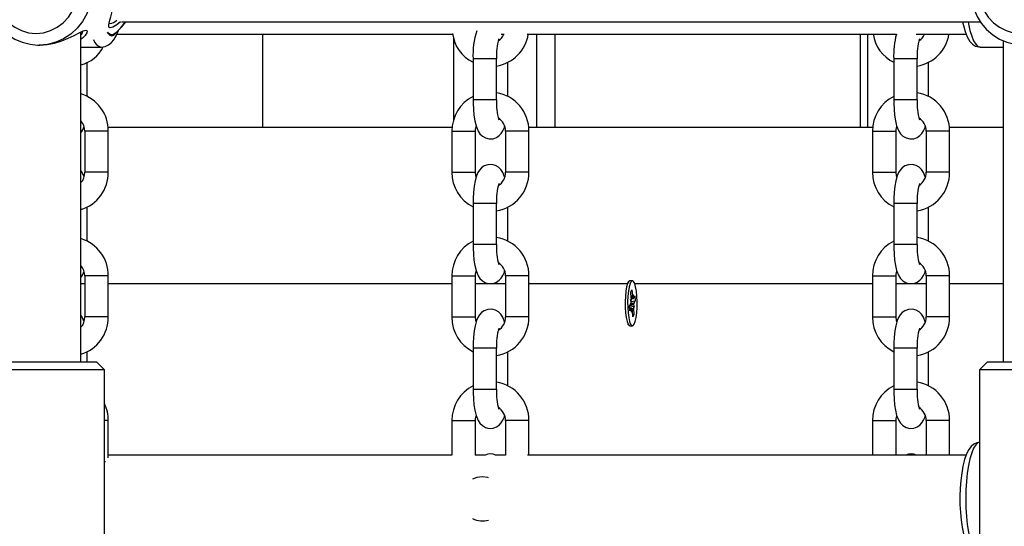
# Model space of a CAD drawing. Units: millimetres. Extents: x 10357 to 31050, y 9584 to 21060.
# Drawn here: x 20825 to 21077, y 17213 to 17343 of the extents above; entities that cross this region are included whole.
import ezdxf

# ---------------------------------------------------------------- set-up
doc = ezdxf.new("R2010")
doc.units = ezdxf.units.MM
doc.header["$LTSCALE"] = 90
doc.linetypes.add('SLD-Сплошная', pattern=[0])
doc.layers.add('МАФЫ НАШИ', color=7, linetype='Continuous', lineweight=25)

# ---------------------------------------------------------------- blocks, each defined once
blk = doc.blocks.new('оен')
at = {"layer": 'МАФЫ НАШИ', "color": 18, "linetype": 'SLD-Сплошная', "lineweight": 25}
for p, q in [((20850.76, 17342.37), (21070.39, 17342.37)), ((20840.42, 17255.37), (20840.42, 17339.74)), ((20849.61, 17339.17), (20935.49, 17339.17)), ((20886.81, 17339.17), (20886.81, 17315.37)), ((20935.67, 17338.29), (20935.67, 17316.89)), ((20947.92, 17339.17), (20948.64, 17339.17)), ((20954.52, 17339.17), (21049.01, 17339.17)), ((20956.9, 17339.17), (20956.9, 17315.37)), ((20961.62, 17339.17), (20961.62, 17315.37)), ((21039.72, 17339.17), (21039.72, 17315.37)), ((21041.62, 17339.17), (21041.62, 17315.37)), ((21054.04, 17339.17), (21066.84, 17339.17)), ((21076.27, 17337.53), (21076.27, 17255.37)), ((20829.72, 17336.37), (20829.87, 17336.37)), ((20840.42, 17335.87), (20845.49, 17335.87)), ((21070.42, 17335.87), (21076.27, 17335.87)), ((20940.7, 17332.87), (20940.7, 17322.37)), ((20946.7, 17332.87), (20940.7, 17332.87)), ((20946.7, 17322.37), (20946.7, 17332.87)), ((21048.3, 17332.87), (21048.3, 17322.37)), ((21054.3, 17332.87), (21048.3, 17332.87)), ((21054.3, 17322.37), (21054.3, 17332.87)), ((20842.02, 17323.25), (20842.02, 17331.98)), ((20949.61, 17323.25), (20949.61, 17331.98)), ((21057.21, 17323.25), (21057.21, 17331.98)), ((20946.7, 17322.37), (20940.7, 17322.37)), ((21054.3, 17322.37), (21048.3, 17322.37)), ((20841.14, 17315.37), (20841.28, 17315.37)), ((20847.36, 17315.37), (20935.4, 17315.37)), ((20941.47, 17315.37), (20941.61, 17315.37)), ((20948.73, 17315.37), (20948.87, 17315.37)), ((20954.95, 17315.37), (21043, 17315.37)), ((21049.07, 17315.37), (21049.21, 17315.37)), ((21056.33, 17315.37), (21056.47, 17315.37)), ((21062.55, 17315.37), (21076.27, 17315.37)), ((20841.41, 17314.37), (20841.41, 17303.87)), ((20847.41, 17314.37), (20841.41, 17314.37)), ((20847.41, 17303.87), (20847.41, 17314.37)), ((20935.31, 17314.37), (20935.31, 17303.87)), ((20935.31, 17314.37), (20941.25, 17314.37)), ((20941.25, 17314.37), (20941.31, 17314.37)), ((20941.31, 17303.87), (20941.31, 17314.37)), ((20949.01, 17314.37), (20949.01, 17303.87)), ((20955.01, 17314.37), (20949.01, 17314.37)), ((20955.01, 17303.87), (20955.01, 17314.37)), ((21042.91, 17314.37), (21042.91, 17303.87)), ((21042.91, 17314.37), (21048.84, 17314.37)), ((21048.84, 17314.37), (21048.91, 17314.37)), ((21048.91, 17303.87), (21048.91, 17314.37)), ((21056.6, 17314.37), (21056.6, 17303.87)), ((21062.6, 17314.37), (21056.6, 17314.37)), ((21062.6, 17303.87), (21062.6, 17314.37)), ((20847.41, 17303.87), (20841.41, 17303.87)), ((20935.31, 17303.87), (20941.25, 17303.87)), ((20941.25, 17303.87), (20941.31, 17303.87)), ((20955.01, 17303.87), (20949.01, 17303.87)), ((21042.91, 17303.87), (21048.84, 17303.87)), ((21048.84, 17303.87), (21048.91, 17303.87)), ((21062.6, 17303.87), (21056.6, 17303.87)), ((20842.02, 17286.25), (20842.02, 17294.98)), ((20940.7, 17295.87), (20940.7, 17285.37)), ((20946.7, 17295.87), (20940.7, 17295.87)), ((20946.7, 17285.37), (20946.7, 17295.87)), ((20949.61, 17286.25), (20949.61, 17294.98)), ((21048.3, 17295.87), (21048.3, 17285.37)), ((21054.3, 17295.87), (21048.3, 17295.87)), ((21054.3, 17285.37), (21054.3, 17295.87)), ((21057.21, 17286.25), (21057.21, 17294.98)), ((20946.7, 17285.37), (20940.7, 17285.37)), ((21054.3, 17285.37), (21048.3, 17285.37)), ((20841.41, 17277.37), (20841.41, 17266.87)), ((20847.41, 17277.37), (20841.41, 17277.37)), ((20847.41, 17266.87), (20847.41, 17277.37)), ((20935.31, 17277.37), (20935.31, 17266.87)), ((20935.31, 17277.37), (20941.25, 17277.37)), ((20941.25, 17277.37), (20941.31, 17277.37)), ((20941.31, 17266.87), (20941.31, 17277.37)), ((20949.01, 17277.37), (20949.01, 17266.87)), ((20955.01, 17277.37), (20949.01, 17277.37)), ((20955.01, 17266.87), (20955.01, 17277.37)), ((21042.91, 17277.37), (21042.91, 17266.87)), ((21042.91, 17277.37), (21048.84, 17277.37)), ((21048.84, 17277.37), (21048.91, 17277.37)), ((21048.91, 17266.87), (21048.91, 17277.37)), ((21056.6, 17277.37), (21056.6, 17266.87)), ((21062.6, 17277.37), (21056.6, 17277.37)), ((21062.6, 17266.87), (21062.6, 17277.37)), ((20841.41, 17275.37), (20840.42, 17275.37)), ((20935.31, 17275.37), (20847.41, 17275.37)), ((20949.01, 17275.37), (20941.31, 17275.37)), ((20980.05, 17275.37), (20955.01, 17275.37)), ((20980.56, 17275.99), (20980.23, 17275.64)), ((20981.46, 17276.12), (20980.83, 17276.12)), ((21042.91, 17275.37), (20982.02, 17275.37)), ((21056.6, 17275.37), (21048.91, 17275.37)), ((21076.27, 17275.37), (21062.6, 17275.37)), ((20981.06, 17273.32), (20981.33, 17273.84)), ((20981.19, 17271.72), (20981.06, 17273.32)), ((20981.15, 17272.24), (20981.47, 17272.24)), ((20981.33, 17273.84), (20981.47, 17272.24)), ((20981.53, 17271.81), (20981.67, 17272.61)), ((20981.67, 17272.61), (20981.64, 17271.6)), ((20981.75, 17271.66), (20982.09, 17272.3)), ((20982.09, 17272.3), (20982.2, 17271)), ((20980.73, 17269.75), (20981.07, 17270.39)), ((20980.84, 17268.45), (20980.73, 17269.75)), ((20980.99, 17271.34), (20981.2, 17271.19)), ((20981.16, 17270.7), (20980.99, 17271.34)), ((20981.05, 17270.36), (20981.86, 17270.36)), ((20981.14, 17270.79), (20982.2, 17271)), ((20981.2, 17271.59), (20981.67, 17271.59)), ((20981.94, 17269.41), (20981.72, 17269.56)), ((20981.77, 17270.04), (20981.94, 17269.41)), ((20982.2, 17271), (20981.86, 17270.36)), ((20847.41, 17266.87), (20841.41, 17266.87)), ((20935.31, 17266.87), (20941.25, 17266.87)), ((20941.25, 17266.87), (20941.31, 17266.87)), ((20955.01, 17266.87), (20949.01, 17266.87)), ((20981.26, 17269.16), (20980.78, 17269.16)), ((20980.78, 17269.09), (20981.18, 17269.09)), ((20981.18, 17269.09), (20980.84, 17268.45)), ((20981.26, 17268.13), (20981.29, 17269.15)), ((20981.39, 17268.94), (20981.26, 17268.13)), ((20981.29, 17269.03), (20981.74, 17269.03)), ((20981.6, 17266.91), (20981.46, 17268.51)), ((20981.54, 17267.6), (20981.87, 17267.42)), ((20981.87, 17267.42), (20981.6, 17266.91)), ((20981.74, 17269.03), (20981.87, 17267.42)), ((21042.91, 17266.87), (21048.84, 17266.87)), ((21048.84, 17266.87), (21048.91, 17266.87)), ((21062.6, 17266.87), (21056.6, 17266.87)), ((20980.24, 17265.1), (20980.56, 17264.76)), ((20980.83, 17264.62), (20981.46, 17264.62)), ((20842.02, 17255.37), (20842.02, 17257.98)), ((20940.7, 17258.87), (20940.7, 17248.37)), ((20946.7, 17258.87), (20940.7, 17258.87)), ((20946.7, 17248.37), (20946.7, 17258.87)), ((20949.61, 17249.25), (20949.61, 17257.98)), ((21048.3, 17258.87), (21048.3, 17248.37)), ((21054.3, 17258.87), (21048.3, 17258.87)), ((21054.3, 17248.37), (21054.3, 17258.87)), ((21057.21, 17249.25), (21057.21, 17257.98)), ((20820.42, 17255.37), (20829.18, 17255.37)), ((20829.18, 17255.37), (20844.42, 17255.37)), ((20846.42, 17253.37), (20844.42, 17255.37)), ((21072.27, 17255.37), (21070.27, 17253.37)), ((21072.27, 17255.37), (21081.03, 17255.37)), ((20828.64, 17253.37), (20818.42, 17253.37)), ((20846.42, 17253.37), (20828.64, 17253.37)), ((20846.42, 17187.37), (20846.42, 17253.37)), ((21070.27, 17253.37), (21070.27, 17187.37)), ((21080.49, 17253.37), (21070.27, 17253.37)), ((20946.7, 17248.37), (20940.7, 17248.37)), ((21054.3, 17248.37), (21048.3, 17248.37)), ((20847.41, 17240.37), (20846.42, 17240.37)), ((20847.41, 17230.87), (20847.41, 17240.37)), ((20935.31, 17240.37), (20935.31, 17231.55)), ((20935.31, 17240.37), (20941.25, 17240.37)), ((20941.25, 17240.37), (20941.31, 17240.37)), ((20941.31, 17231.57), (20941.31, 17240.37)), ((20949.01, 17240.37), (20949.01, 17231.57)), ((20955.01, 17240.37), (20949.01, 17240.37)), ((20955.01, 17231.57), (20955.01, 17240.37)), ((21042.91, 17240.37), (21042.91, 17231.57)), ((21042.91, 17240.37), (21048.84, 17240.37)), ((21048.84, 17240.37), (21048.91, 17240.37)), ((21048.91, 17231.57), (21048.91, 17240.37)), ((21056.6, 17240.37), (21056.6, 17231.57)), ((21062.6, 17240.37), (21056.6, 17240.37)), ((21062.6, 17231.57), (21062.6, 17240.37)), ((20935.31, 17231.57), (20847.41, 17231.57)), ((20943.83, 17231.57), (20941.21, 17231.57)), ((20949.01, 17231.57), (20946.34, 17231.57)), ((21066.84, 17231.57), (20954.66, 17231.57)), ((20846.73, 17229.87), (20846.42, 17229.87))]:
    blk.add_line(p, q, dxfattribs=at)
at = {"layer": 'МАФЫ НАШИ', "color": 18, "linetype": 'SLD-Сплошная', "lineweight": 25, "flags": 128}
for points in [[(20829.85, 17364.35), (20828.23, 17364.29), (20826.22, 17363.9), (20824.3, 17363.21), (20822.5, 17362.23), (20820.85, 17360.99), (20819.41, 17359.5), (20818.2, 17357.81), (20817.25, 17355.95), (20816.58, 17353.96), (20816.21, 17351.89), (20816.14, 17349.79), (20816.38, 17347.69), (20816.92, 17345.66), (20817.76, 17343.73), (20818.86, 17341.95), (20820.22, 17340.36), (20821.79, 17339), (20823.54, 17337.91), (20825.42, 17337.09), (20827.41, 17336.58), (20829.33, 17336.38), (20829.72, 17336.37)], [(20829.84, 17364.37), (20830.8, 17364.33), (20832.95, 17363.97), (20835, 17363.25), (20836.92, 17362.21), (20838.66, 17360.85), (20840.16, 17359.23), (20841.39, 17357.37), (20842.32, 17355.34), (20842.93, 17353.17), (20843.19, 17350.94), (20843.1, 17348.69), (20842.67, 17346.48), (20841.9, 17344.37), (20840.81, 17342.42), (20839.44, 17340.68), (20837.82, 17339.18), (20835.98, 17337.98), (20833.99, 17337.09), (20831.88, 17336.55), (20829.72, 17336.37)], [(21081.7, 17364.35), (21080.08, 17364.29), (21078.07, 17363.9), (21076.15, 17363.21), (21074.35, 17362.23), (21072.71, 17360.99), (21071.26, 17359.5), (21070.05, 17357.81), (21069.1, 17355.95), (21068.43, 17353.96), (21068.06, 17351.89), (21067.99, 17349.79), (21068.23, 17347.69), (21068.77, 17345.66), (21069.61, 17343.73), (21070.71, 17341.95), (21072.07, 17340.36), (21073.64, 17339), (21075.39, 17337.91), (21077.27, 17337.09), (21079.26, 17336.58), (21081.18, 17336.38), (21081.57, 17336.37)], [(20828.91, 17339.37), (20830.8, 17339.55), (20832.63, 17340.07), (20834.34, 17340.93), (20835.88, 17342.09), (20837.19, 17343.52), (20838.24, 17345.16), (20838.98, 17346.97), (20839.41, 17348.9), (20839.49, 17350.87), (20839.24, 17352.82), (20838.65, 17354.7), (20837.75, 17356.43), (20836.57, 17357.98), (20835.14, 17359.27), (20833.51, 17360.28), (20831.73, 17360.98), (20829.86, 17361.33), (20827.96, 17361.33), (20826.09, 17360.98), (20824.31, 17360.28), (20822.68, 17359.27), (20821.25, 17357.98), (20820.07, 17356.43), (20819.17, 17354.7), (20818.58, 17352.82), (20818.33, 17350.87), (20818.41, 17348.9), (20818.84, 17346.97), (20819.58, 17345.16), (20820.63, 17343.52), (20821.94, 17342.09), (20823.48, 17340.93), (20825.19, 17340.07), (20827.02, 17339.55), (20828.91, 17339.37)], [(21080.76, 17339.37), (21082.65, 17339.55), (21084.48, 17340.07), (21086.19, 17340.93), (21087.73, 17342.09), (21089.04, 17343.52), (21090.09, 17345.16), (21090.83, 17346.97), (21091.26, 17348.9), (21091.34, 17350.87), (21091.09, 17352.82), (21090.5, 17354.7), (21089.6, 17356.43), (21088.42, 17357.98), (21086.99, 17359.27), (21085.36, 17360.28), (21083.58, 17360.98), (21081.71, 17361.33), (21079.81, 17361.33), (21077.94, 17360.98), (21076.16, 17360.28), (21074.53, 17359.27), (21073.1, 17357.98), (21071.92, 17356.43), (21071.02, 17354.7), (21070.43, 17352.82), (21070.18, 17350.87), (21070.26, 17348.9), (21070.69, 17346.97), (21071.43, 17345.16), (21072.48, 17343.52), (21073.79, 17342.09), (21075.33, 17340.93), (21077.04, 17340.07), (21078.87, 17339.55), (21080.76, 17339.37)], [(20850.55, 17342.37), (20849.55, 17341.55), (20848.6, 17340.98), (20847.91, 17340.78), (20847.57, 17340.98), (20847.55, 17341.54), (20847.75, 17342.42), (20848.07, 17343.57), (20848.41, 17344.97), (20848.72, 17346.6), (20848.94, 17348.43), (20849.01, 17350.37)], [(20849.33, 17339.55), (20850.51, 17340.68), (20851.84, 17342.36)], [(20849.46, 17339.6), (20850.91, 17341.03), (20851.91, 17342.37)], [(21065.94, 17342.37), (21066.14, 17341.41), (21066.56, 17339.89), (21067.09, 17338.53), (21067.81, 17337.33), (21068.47, 17336.62), (21069.21, 17336.14), (21070.06, 17335.9), (21070.42, 17335.91)], [(21067.34, 17342.35), (21067.43, 17341.85), (21067.81, 17340.12), (21068.25, 17338.64), (21068.74, 17337.45), (21069.28, 17336.58), (21069.84, 17336.05), (21070.42, 17335.87)], [(20829.87, 17336.37), (20831.76, 17336.51), (20833.67, 17336.88), (20835.49, 17337.45), (20837.16, 17338.13), (20838.64, 17338.85), (20839.92, 17339.51), (20840.94, 17339.99), (20841.65, 17340.17), (20841.97, 17340), (20841.92, 17339.52), (20841.51, 17338.86), (20840.78, 17338.15), (20840.42, 17337.91)], [(20845.49, 17335.88), (20845.55, 17335.87), (20846.6, 17336.05), (20847.48, 17336.45), (20848.21, 17337.03), (20848.84, 17337.76), (20849.42, 17338.72), (20849.99, 17340.09), (20850, 17340.13)], [(20847.16, 17339.65), (20847.28, 17339.47), (20847.78, 17338.95), (20848.29, 17338.77), (20848.81, 17338.95), (20849.3, 17339.47), (20849.36, 17339.55)], [(20849.21, 17339.55), (20849.07, 17339.38), (20848.55, 17339.02), (20848.03, 17339.02), (20847.52, 17339.38), (20847.31, 17339.65)], [(20940.7, 17322.37), (20940.71, 17321.53), (20940.79, 17319.94), (20940.93, 17318.43), (20941.15, 17317.03), (20941.47, 17315.72), (20942.01, 17314.4), (20942.48, 17313.69), (20943.09, 17313.09), (20943.88, 17312.63), (20944.8, 17312.39), (20945.87, 17312.45), (20946.73, 17312.77), (20947.41, 17313.24), (20947.94, 17313.81), (20948.35, 17314.48), (20948.72, 17315.32), (20948.79, 17315.59)], [(21048.3, 17322.37), (21048.31, 17321.53), (21048.38, 17319.94), (21048.53, 17318.43), (21048.75, 17317.03), (21049.06, 17315.72), (21049.6, 17314.4), (21050.07, 17313.69), (21050.68, 17313.09), (21051.47, 17312.63), (21052.4, 17312.39), (21053.46, 17312.45), (21054.33, 17312.77), (21055.01, 17313.24), (21055.53, 17313.81), (21055.95, 17314.48), (21056.31, 17315.32), (21056.39, 17315.59)], [(20941.31, 17314.37), (20941.34, 17314.82), (20941.52, 17315.58)], [(21048.91, 17314.37), (21048.93, 17314.82), (21049.12, 17315.58)], [(20948.79, 17302.66), (20948.31, 17303.85), (20947.84, 17304.55), (20947.23, 17305.15), (20946.44, 17305.62), (20945.52, 17305.85), (20944.45, 17305.8), (20943.58, 17305.48), (20942.91, 17305), (20942.38, 17304.43), (20941.96, 17303.77), (20941.6, 17302.93), (20941.24, 17301.64), (20941, 17300.31), (20940.82, 17298.75), (20940.73, 17297.16), (20940.7, 17295.87)], [(21056.39, 17302.66), (21055.91, 17303.85), (21055.44, 17304.55), (21054.83, 17305.15), (21054.04, 17305.62), (21053.11, 17305.85), (21052.05, 17305.8), (21051.18, 17305.48), (21050.5, 17305), (21049.98, 17304.43), (21049.56, 17303.77), (21049.2, 17302.93), (21048.83, 17301.64), (21048.59, 17300.31), (21048.42, 17298.75), (21048.32, 17297.16), (21048.3, 17295.87)], [(20841.2, 17302.66), (20840.72, 17303.85), (20840.42, 17304.3)], [(20941.52, 17302.66), (20941.42, 17302.95), (20941.31, 17303.87)], [(21049.12, 17302.66), (21049.01, 17302.95), (21048.91, 17303.87)], [(20940.7, 17285.37), (20940.71, 17284.53), (20940.79, 17282.94), (20940.93, 17281.43), (20941.15, 17280.03), (20941.47, 17278.72), (20942.01, 17277.4), (20942.48, 17276.69), (20943.09, 17276.09), (20943.88, 17275.63), (20944.8, 17275.39), (20945.87, 17275.45), (20946.73, 17275.77), (20947.41, 17276.24), (20947.94, 17276.81), (20948.35, 17277.48), (20948.72, 17278.32), (20948.79, 17278.59)], [(21048.3, 17285.37), (21048.31, 17284.53), (21048.38, 17282.94), (21048.53, 17281.43), (21048.75, 17280.03), (21049.06, 17278.72), (21049.6, 17277.4), (21050.07, 17276.69), (21050.68, 17276.09), (21051.47, 17275.63), (21052.4, 17275.39), (21053.46, 17275.45), (21054.33, 17275.77), (21055.01, 17276.24), (21055.53, 17276.81), (21055.95, 17277.48), (21056.31, 17278.32), (21056.39, 17278.59)], [(20941.31, 17277.37), (20941.34, 17277.82), (20941.52, 17278.58)], [(21048.91, 17277.37), (21048.93, 17277.82), (21049.12, 17278.58)], [(20980.83, 17276.12), (20980.83, 17276.12), (20980.52, 17275.94), (20980.24, 17275.41), (20979.99, 17274.56), (20979.8, 17273.45), (20979.67, 17272.15), (20979.61, 17270.73), (20979.63, 17269.29), (20979.72, 17267.92), (20979.89, 17266.7), (20980.11, 17265.72), (20980.38, 17265.03), (20980.68, 17264.67), (20980.83, 17264.62)], [(20981.91, 17265.03), (20982.18, 17265.72), (20982.41, 17266.71), (20982.57, 17267.93), (20982.66, 17269.3), (20982.68, 17270.74), (20982.63, 17272.15), (20982.49, 17273.46), (20982.3, 17274.57), (20982.05, 17275.41), (20981.77, 17275.94), (20981.46, 17276.12), (20981.16, 17275.94), (20980.87, 17275.41), (20980.63, 17274.56), (20980.43, 17273.45), (20980.3, 17272.15), (20980.25, 17270.73), (20980.26, 17269.29), (20980.36, 17267.92), (20980.52, 17266.7), (20980.75, 17265.72), (20981.02, 17265.03), (20981.31, 17264.67), (20981.62, 17264.67), (20981.91, 17265.03)], [(20981.64, 17271.6), (20981.65, 17271.59), (20981.67, 17271.59), (20981.68, 17271.59), (20981.69, 17271.6), (20981.71, 17271.6), (20981.72, 17271.62), (20981.74, 17271.64), (20981.75, 17271.66)], [(20841.2, 17265.66), (20840.72, 17266.85), (20840.42, 17267.3)], [(20948.79, 17265.66), (20948.31, 17266.85), (20947.84, 17267.55), (20947.23, 17268.15), (20946.44, 17268.62), (20945.52, 17268.85), (20944.45, 17268.8), (20943.58, 17268.48), (20942.91, 17268), (20942.38, 17267.43), (20941.96, 17266.77), (20941.6, 17265.93), (20941.24, 17264.64), (20941, 17263.31), (20940.82, 17261.75), (20940.73, 17260.16), (20940.7, 17258.87)], [(20941.52, 17265.66), (20941.42, 17265.95), (20941.31, 17266.87)], [(20981.29, 17269.15), (20981.28, 17269.16), (20981.26, 17269.16), (20981.25, 17269.16), (20981.23, 17269.15), (20981.22, 17269.14), (20981.21, 17269.13), (20981.19, 17269.11), (20981.18, 17269.09)], [(21056.39, 17265.66), (21055.91, 17266.85), (21055.44, 17267.55), (21054.83, 17268.15), (21054.04, 17268.62), (21053.11, 17268.85), (21052.05, 17268.8), (21051.18, 17268.48), (21050.5, 17268), (21049.98, 17267.43), (21049.56, 17266.77), (21049.2, 17265.93), (21048.83, 17264.64), (21048.59, 17263.31), (21048.42, 17261.75), (21048.32, 17260.16), (21048.3, 17258.87)], [(21049.12, 17265.66), (21049.01, 17265.95), (21048.91, 17266.87)], [(20940.7, 17248.37), (20940.71, 17247.53), (20940.79, 17245.94), (20940.93, 17244.43), (20941.15, 17243.03), (20941.47, 17241.72), (20942.01, 17240.4), (20942.48, 17239.69), (20943.09, 17239.09), (20943.88, 17238.63), (20944.8, 17238.39), (20945.87, 17238.45), (20946.73, 17238.77), (20947.41, 17239.24), (20947.94, 17239.81), (20948.35, 17240.48), (20948.72, 17241.32), (20948.79, 17241.59)], [(21048.3, 17248.37), (21048.31, 17247.53), (21048.38, 17245.94), (21048.53, 17244.43), (21048.75, 17243.03), (21049.06, 17241.72), (21049.6, 17240.4), (21050.07, 17239.69), (21050.68, 17239.09), (21051.47, 17238.63), (21052.4, 17238.39), (21053.46, 17238.45), (21054.33, 17238.77), (21055.01, 17239.24), (21055.53, 17239.81), (21055.95, 17240.48), (21056.31, 17241.32), (21056.39, 17241.59)], [(20941.31, 17240.37), (20941.34, 17240.82), (20941.52, 17241.58)], [(21048.91, 17240.37), (21048.93, 17240.82), (21049.12, 17241.58)], [(21070.42, 17234.87), (21069.53, 17234.73), (21068.76, 17234.35), (21068.12, 17233.79), (21067.53, 17233.03), (21066.96, 17231.92), (21066.43, 17230.43), (21066.01, 17228.77), (21065.69, 17226.98), (21065.45, 17225.07), (21065.3, 17223.07), (21065.24, 17221.01), (21065.25, 17218.95), (21065.35, 17216.91), (21065.53, 17214.96), (21065.79, 17213.11), (21066.14, 17211.41), (21066.56, 17209.89), (21067.09, 17208.53), (21067.81, 17207.33), (21068.47, 17206.62), (21069.21, 17206.14), (21070.06, 17205.9), (21070.42, 17205.91)], [(21070.27, 17234.86), (21069.84, 17234.69), (21069.28, 17234.16), (21068.74, 17233.29), (21068.25, 17232.1), (21067.81, 17230.63), (21067.43, 17228.9), (21067.12, 17226.96), (21066.9, 17224.85), (21066.77, 17222.64), (21066.72, 17220.37), (21066.77, 17218.11), (21066.9, 17215.89), (21067.12, 17213.79), (21067.43, 17211.85), (21067.81, 17210.12), (21068.25, 17208.64), (21068.74, 17207.45), (21069.28, 17206.58), (21069.84, 17206.05), (21070.27, 17205.89)], [(20943.08, 17226.02), (20941.71, 17225.85), (20940.56, 17225.4)], [(20944.67, 17225.78), (20944.45, 17225.85), (20943.08, 17226.02)]]:
    blk.add_lwpolyline(points, dxfattribs=at)
at = {"layer": 'МАФЫ НАШИ', "color": 18, "linetype": 'SLD-Сплошная', "lineweight": 25}
for centre, radius, start, end in [((20847.45, 17344.8), 2.94, 276.1781, 316.271), ((20839.41, 17340.01), 1.47, 313.2908, 358.3994), ((20960.93, 17333.85), 20.25, 162.188, 182.7675), ((20846.28, 17338.48), 2.72, 194.5396, 253.0371), ((20944.83, 17340.5), 9.45, 186.842, 244.0847), ((20961.9, 17333.76), 15.22, 163.9181, 183.3287), ((20945.11, 17340.74), 9.86, 279.2669, 350.8411), ((20945.67, 17340.25), 3.13, 297.7138, 339.8838), ((21052.36, 17340.43), 9.36, 187.7137, 244.2934), ((21072, 17333.49), 23.71, 166.125, 181.4868), ((21069.49, 17333.76), 15.22, 163.9181, 183.3287), ((21052.71, 17340.74), 9.86, 279.2669, 350.8411), ((21053.27, 17340.25), 3.13, 297.7138, 339.8838), ((20838.29, 17339.77), 8.71, 284.1651, 334.1082), ((20837.56, 17314.47), 9.85, 359.4116, 73.1266), ((20945.23, 17314.44), 9.92, 117.1427, 180.4019), ((20963.74, 17321.71), 17.05, 177.7557, 195.1223), ((20945.16, 17314.49), 9.84, 359.3008, 80.9952), ((21052.82, 17314.44), 9.92, 117.1427, 180.4019), ((21071.33, 17321.71), 17.05, 177.7557, 195.1223), ((21052.76, 17314.49), 9.84, 359.3008, 80.9952), ((20945.08, 17314.43), 3.92, 359.1047, 58.6025), ((21052.68, 17314.43), 3.92, 359.1047, 58.6025), ((20837.59, 17314.44), 3.82, 359.0092, 42.2363), ((20836.52, 17316.78), 4.83, 323.8324, 345.6188), ((20837.74, 17303.74), 3.67, 316.8092, 2.0274), ((20837.52, 17303.78), 9.89, 287.0354, 0.5369), ((20945.01, 17303.69), 9.7, 178.94, 243.6264), ((20945.08, 17303.8), 9.93, 279.4175, 0.4189), ((20945.27, 17303.72), 3.74, 299.8768, 2.3276), ((21052.61, 17303.69), 9.7, 178.94, 243.6264), ((21052.68, 17303.8), 9.93, 279.4175, 0.4189), ((21052.86, 17303.72), 3.74, 299.8768, 2.3276), ((20961.9, 17296.76), 15.22, 163.9181, 183.3287), ((21069.49, 17296.76), 15.22, 163.9181, 183.3287), ((20945.16, 17277.49), 9.84, 359.3008, 80.9952), ((21052.76, 17277.49), 9.84, 359.3008, 80.9952), ((20837.56, 17277.47), 9.85, 359.4116, 73.1266), ((20945.23, 17277.44), 9.92, 117.1427, 180.4019), ((20963.74, 17284.71), 17.05, 177.7557, 195.1223), ((21052.82, 17277.44), 9.92, 117.1427, 180.4019), ((21071.33, 17284.71), 17.05, 177.7557, 195.1223), ((20837.59, 17277.44), 3.82, 359.0092, 42.2363), ((20945.08, 17277.43), 3.92, 359.1047, 58.6025), ((21052.68, 17277.43), 3.92, 359.1047, 58.6025), ((20836.52, 17279.78), 4.83, 323.8324, 345.6188), ((20983.98, 17272.41), 2.52, 184.0781, 193.8765), ((20980.05, 17270.85), 1.12, 335.5783, 352.5563), ((20976.56, 17271.34), 4.64, 358.1634, 4.6714), ((20986.37, 17269.41), 4.64, 178.1634, 184.6714), ((20982.87, 17269.9), 1.12, 155.5783, 172.5563), ((20837.74, 17266.74), 3.67, 316.8092, 2.0274), ((20837.52, 17266.78), 9.89, 287.0354, 0.5369), ((20945.01, 17266.69), 9.7, 178.94, 243.6264), ((20945.08, 17266.8), 9.93, 279.4175, 0.4189), ((20945.27, 17266.72), 3.74, 299.8768, 2.3276), ((20978.94, 17268.33), 2.52, 4.0781, 13.8765), ((21052.61, 17266.69), 9.7, 178.94, 243.6264), ((21052.68, 17266.8), 9.93, 279.4175, 0.4189), ((21052.86, 17266.72), 3.74, 299.8768, 2.3276), ((20961.9, 17259.76), 15.22, 163.9181, 183.3287), ((21069.49, 17259.76), 15.22, 163.9181, 183.3287), ((20945.23, 17240.44), 9.92, 117.1427, 180.4019), ((20945.16, 17240.49), 9.84, 359.3008, 80.9952), ((21052.82, 17240.44), 9.92, 117.1427, 180.4019), ((21052.76, 17240.49), 9.84, 359.3008, 80.9952), ((20963.74, 17247.71), 17.05, 177.7557, 195.1223), ((21071.33, 17247.71), 17.05, 177.7557, 195.1223), ((20837.56, 17240.41), 9.85, 359.7994, 25.9368), ((20945.08, 17240.43), 3.92, 359.1047, 58.6025), ((21052.68, 17240.43), 3.92, 359.1047, 58.6025), ((20945.18, 17229.01), 2.89, 62.5509, 117.4491), ((21052.78, 17229.01), 2.89, 62.5509, 117.4491), ((20943.08, 17220.14), 5.42, 242.3389, 287.1117)]:
    blk.add_arc(centre, radius, start, end, dxfattribs=at)
for centre, major_axis, ratio, start_param, end_param in [((20981.94, 17269.41), (11.42, -1.02), 0.011275, 1.590662, 1.677282), ((20981.94, 17269.41), (11.58, 0.8), 0.055656, 1.581703, 1.661286), ((20980.99, 17271.34), (11.48, 1.01), 0.014512, 4.714945, 4.729868), ((20981.67, 17272.61), (11.28, 0.65), 0.070354, 4.665355, 4.696366), ((20981.67, 17272.61), (11.66, -0.15), 0.086965, 4.673121, 4.710776)]:
    blk.add_ellipse(centre, major_axis=major_axis, ratio=ratio, start_param=start_param, end_param=end_param, dxfattribs=at)

msp = doc.modelspace()

# ---------------------------------------------------------------- block references
at = {"layer": 'МАФЫ НАШИ'}
msp.add_blockref('оен', (0, 0), dxfattribs=at)

doc.saveas('drawing.dxf')
